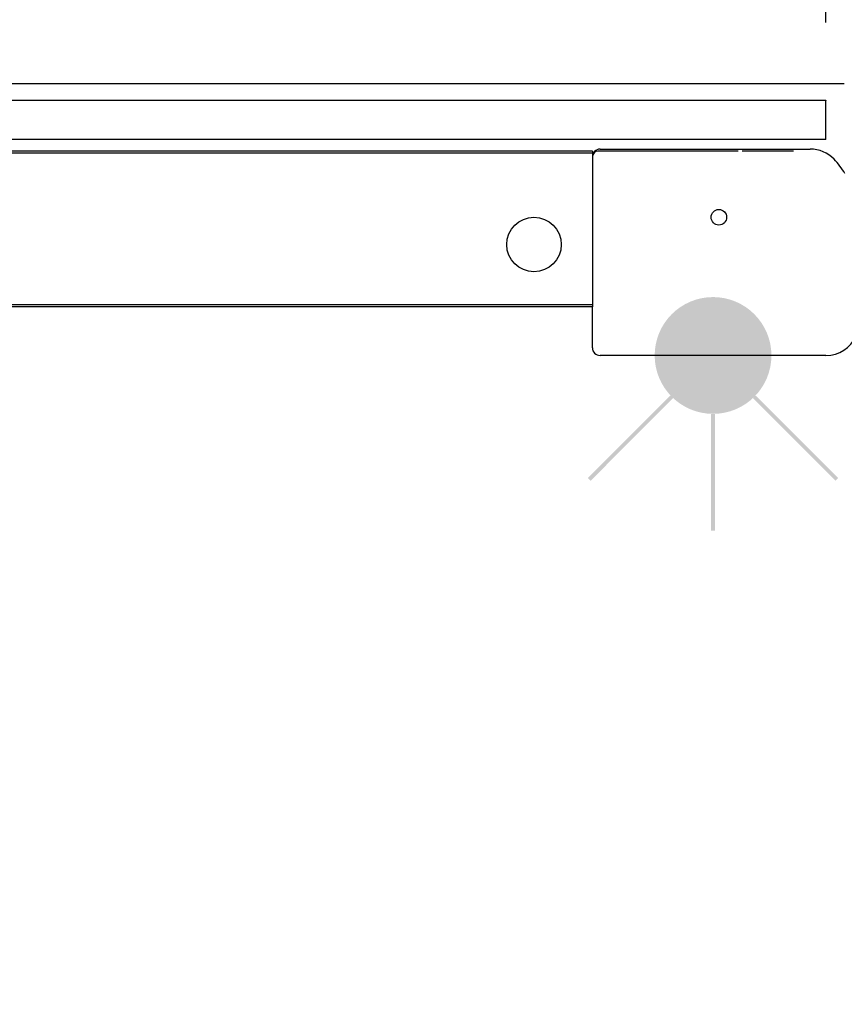
# Model space of a CAD drawing. Units: millimetres. Extents: x -18561 to 33824, y -4429 to 10614.
# Drawn here: x -2636 to -2424, y 5696 to 5949 of the extents above; entities that cross this region are included whole.
import ezdxf

# ---------------------------------------------------------------- set-up
doc = ezdxf.new("R2010")
doc.units = ezdxf.units.MM
doc.layers.add('ACOTA', color=2, linetype='Continuous')
doc.styles.add('E1', font='isocp.shx')
doc.styles.add('SLDTEXTSTYLE3', font='TXT', dxfattribs={"width": 0.666667})
doc.dimstyles.new('SLDDIMSTYLE0', dxfattribs={"dimtxt": 2, "dimasz": 2, "dimexe": 0, "dimexo": 0.0625, "dimgap": 0.5, "dimtad": 1, "dimtih": 1, "dimtoh": 1, "dimlfac": 10, "dimzin": 12, "dimdsep": 46, "dimtxsty": 'SLDTEXTSTYLE3', "dimsah": 1, "dimcen": 0.09, "dimadec": 0, "dimazin": 0, "dimtfac": 1, "dimtofl": 0, "dimtmove": 0, "dimatfit": 3, "dimfxl": 0, "dimtolj": 1, "dimtzin": 12, "dimarcsym": 0})

# ---------------------------------------------------------------- blocks, each defined once
blk = doc.blocks.new('*D1160')
at = {"layer": 'ACOTA', "color": 0, "lineweight": -2}
for p, q in [((-2910.2, 5394.44), (-2910.2, 6325.85)), ((-1790.2, 5651.82), (-1790.2, 6325.85)), ((-1830.2, 6305.85), (-2870.2, 6305.85))]:
    blk.add_line(p, q, dxfattribs=at)
at = {"layer": 'ACOTA', "color": 0}
for points in [[(-2870.2, 6312.52), (-2870.2, 6299.19), (-2910.2, 6305.85)], [(-1830.2, 6312.52), (-1830.2, 6299.19), (-1790.2, 6305.85)]]:
    blk.add_solid(points, dxfattribs=at)
at = {"layer": 'Defpoints', "color": 0}
for p in [(-2910.2, 6305.85), (-1790.2, 5631.82), (-2910.2, 5374.44)]:
    blk.add_point(p, dxfattribs=at)
at = {"layer": 'ACOTA', "color": 7, "insert": (-2350.2, 6366.34), "char_height": 60, "attachment_point": 5, "style": 'E1'}
blk.add_mtext('\\A1;1120', dxfattribs=at)
blk = doc.blocks.new('*D1161')
at = {"layer": 'ACOTA', "color": 0, "lineweight": -2}
for p, q in [((-2878.57, 5948.59), (-2878.57, 6113.27)), ((-2428.57, 5948.49), (-2428.57, 6113.27)), ((-2838.57, 6093.27), (-2468.57, 6093.27))]:
    blk.add_line(p, q, dxfattribs=at)
at = {"layer": 'ACOTA', "color": 0}
for points in [[(-2838.57, 6099.94), (-2838.57, 6086.61), (-2878.57, 6093.27)], [(-2468.57, 6099.94), (-2468.57, 6086.61), (-2428.57, 6093.27)]]:
    blk.add_solid(points, dxfattribs=at)
at = {"layer": 'Defpoints', "color": 0}
for p in [(-2428.57, 6093.27), (-2878.57, 5928.59), (-2428.57, 5928.49)]:
    blk.add_point(p, dxfattribs=at)
at = {"layer": 'ACOTA', "color": 7, "insert": (-2653.57, 6153.75), "char_height": 60, "attachment_point": 5, "style": 'E1'}
blk.add_mtext('\\A1;450', dxfattribs=at)

msp = doc.modelspace()

# ---------------------------------------------------------------- hatches: boundary and pattern name
h = msp.add_hatch(color=43)
h.paths.add_polyline_path([(-2472.56, 5862.99, -1), (-2442.56, 5862.99)])
h.paths.add_polyline_path([(-2472.56, 5862.99), (-2442.56, 5862.99, -1)])
h.paths.add_polyline_path([(-2457.06, 5817.99), (-2458.06, 5817.99), (-2458.06, 5847.99), (-2457.06, 5847.99)])
h.paths.add_polyline_path([(-2447.31, 5852.03), (-2446.6, 5852.73), (-2425.38, 5831.52), (-2426.09, 5830.81)])
h.paths.add_polyline_path([(-2489.02, 5830.81), (-2489.73, 5831.52), (-2468.52, 5852.73), (-2467.81, 5852.03)])

# ---------------------------------------------------------------- linework, layer by layer
at = {"color": 7, "linetype": 'Continuous'}
for p, q in [((-2882.2, 5932.82), (-2423.83, 5932.82)), ((-2428.57, 5928.49), (-2878.57, 5928.49)), ((-2788.57, 5928.59), (-2618.57, 5928.59)), ((-2618.57, 5928.59), (-2618.57, 5928.49)), ((-2618.57, 5928.59), (-2598.57, 5928.59)), ((-2598.57, 5928.59), (-2598.57, 5928.49)), ((-2598.57, 5928.59), (-2428.57, 5928.59)), ((-2428.57, 5928.59), (-2428.57, 5928.49)), ((-2428.57, 5918.49), (-2428.57, 5928.49)), ((-2428.57, 5918.49), (-2878.57, 5918.49)), ((-2488.57, 5915.49), (-2839.1, 5915.49)), ((-2488.57, 5915.49), (-2488.57, 5914.99)), ((-2488.57, 5914.99), (-2488.57, 5913.99)), ((-2488.57, 5913.99), (-2488.57, 5891.45)), ((-2451.07, 5915.49), (-2487.07, 5915.49)), ((-2486.57, 5915.99), (-2432.57, 5915.99)), ((-2436.88, 5915.49), (-2450.07, 5915.49)), ((-2488.57, 5891.45), (-2488.57, 5875.99)), ((-2488.57, 5875.99), (-2488.57, 5875.49)), ((-2488.57, 5875.49), (-2803.57, 5875.49)), ((-2488.57, 5864.99), (-2488.57, 5875.49)), ((-2428.55, 5862.99), (-2486.57, 5862.99))]:
    msp.add_line(p, q, dxfattribs=at)
at = {"color": 8, "linetype": 'Continuous'}
for p, q in [((-2488.57, 5914.99), (-2808.86, 5914.99)), ((-2488.57, 5875.99), (-2868.45, 5875.99))]:
    msp.add_line(p, q, dxfattribs=at)
at = {"color": 7, "linetype": 'Continuous'}
for centre, radius in [((-2456.07, 5898.49), 2), ((-2503.57, 5891.49), 7)]:
    msp.add_circle(centre, radius, dxfattribs=at)
for centre, radius, start, end in [((-2486.57, 5913.99), 2, 90, 180), ((-2487.07, 5913.99), 1.5, 90, 180), ((-2432.57, 5907.49), 8.5, 44.1463, 90), ((-2439.74, 5900.52), 18.5, 29.8197, 44.1463), ((-2428.55, 5871.49), 8.5, 270, 335.7037), ((-2486.57, 5864.99), 2, 180, 270)]:
    msp.add_arc(centre, radius, start, end, dxfattribs=at)

# ---------------------------------------------------------------- dimensions: what is measured, and where the dimension line sits
at = {"layer": 'ACOTA', "color": 2}
for base, p1, p2, picture, middle in [((-2910.2, 6305.85), (-1790.2, 5631.82), (-2910.2, 5374.44), '*D1160', (-2350.2, 6366.34)), ((-2428.57, 6093.27), (-2878.57, 5928.59), (-2428.57, 5928.49), '*D1161', (-2653.57, 6153.75))]:
    dim = msp.add_linear_dim(base=base, p1=p1, p2=p2, dimstyle='SLDDIMSTYLE0', override={"dimscale": 20, "dimtxt": 3, "dimexe": 1, "dimexo": 1, "dimgap": 1.524, "dimtih": 0, "dimtoh": 0, "dimdec": 0, "dimlfac": 1, "dimtxsty": 'E1', "dimclrt": 7, "dimtofl": 1}, dxfattribs=at)
    dim.commit()
    dim.dimension.update_dxf_attribs({"geometry": picture, "text_midpoint": middle})

doc.saveas('drawing.dxf')
